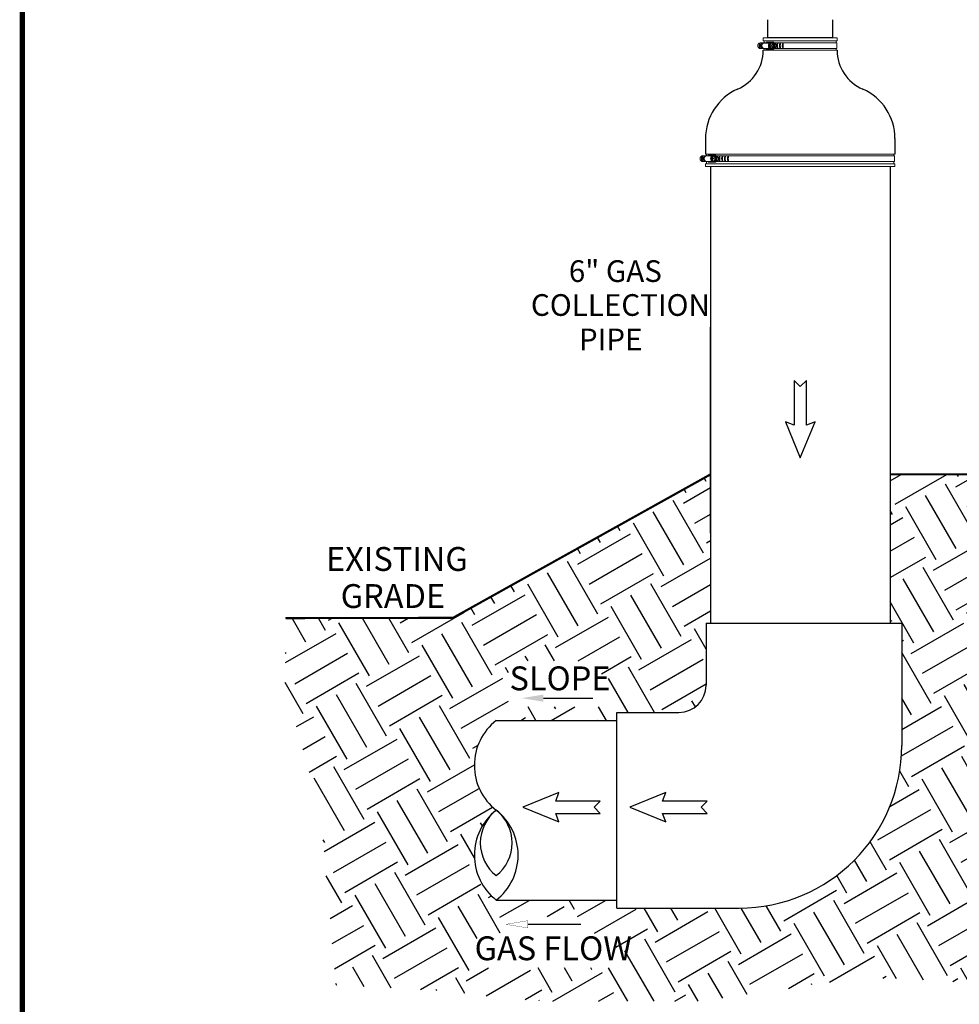
# Model space of a CAD drawing. Units: inches. Extents: x 0.5 to 10.9, y 0.1 to 17.
# Drawn here: x 0.5 to 4, y 7.5 to 11.1 of the extents above; entities that cross this region are included whole.
import ezdxf

# ---------------------------------------------------------------- set-up
doc = ezdxf.new("R2010")
doc.units = ezdxf.units.IN
doc.header["$LTSCALE"] = 0.75
doc.header["$MEASUREMENT"] = 0
doc.styles.add('logo', font='ARIALN.TTF')

msp = doc.modelspace()

# ---------------------------------------------------------------- hatches: boundary and pattern name
h = msp.add_hatch()
h.set_pattern_fill('EARTH', color=256, scale=0.9, angle=30, style=0)
h.set_pattern_definition([(30, (-2.80762, 22.9317), (0.0823557, 0.3073557), [0.225, -0.225]), (30, (-2.8498, 23.00477), (0.0823557, 0.3073557), [0.225, -0.225]), (30, (-2.892, 23.07784), (0.0823557, 0.3073557), [0.225, -0.225]), (120, (-2.8817, 23.11626), (-0.3073557, 0.0823557), [0.225, -0.225]), (120, (-2.80863, 23.15845), (-0.3073557, 0.0823557), [0.225, -0.225]), (120, (-2.73556, 23.20064), (-0.3073557, 0.0823557), [0.225, -0.225])])
h.paths.add_polyline_path([(2.609, 7.7318), (2.609, 7.793), (2.3058, 7.793), (2.3058, 7.7318), (2.2131, 7.7318), (2.2131, 7.6034), (2.7243, 7.6034), (2.7243, 7.7318)], flags=16)
h.paths.add_polyline_path([(2.6715, 8.5668), (2.6715, 8.736), (2.3291, 8.736), (2.3291, 8.5668)], flags=16)
h.paths.add_polyline_path([(4.3459, 8.3911), (4.3459, 8.5195), (4.1213, 8.5195), (4.1213, 8.3911)], flags=16)
h.paths.add_polyline_path([(4.4656, 8.0807), (4.4656, 8.2091), (4.0231, 8.2091), (4.0231, 8.0807)], flags=16)
edge = h.paths.add_edge_path()
edge.add_line((5.4446, 9.4241), (5.4446, 7.5735))
edge.add_line((5.4446, 7.5735), (4.7885, 7.6551))
edge.add_line((4.7885, 7.6551), (4.0069, 7.5509))
edge.add_line((4.0069, 7.5509), (3.6422, 7.5693))
edge.add_line((3.6422, 7.5693), (3.0438, 7.4802))
edge.add_line((3.0438, 7.4802), (2.4553, 7.4802))
edge.add_line((2.4553, 7.4802), (2.017, 7.523))
edge.add_line((2.017, 7.523), (1.6922, 7.5384))
edge.add_line((1.6922, 7.5384), (1.637, 8.1694))
edge.add_line((1.637, 8.1694), (1.5052, 8.6442))
edge.add_line((1.5052, 8.6442), (1.5065, 8.8938))
edge.add_line((1.5065, 8.8938), (2.1224, 8.8938))
edge.add_line((2.1224, 8.8938), (3.0741, 9.4241))
edge.add_line((3.0741, 9.4241), (3.0741, 8.8755))
edge.add_line((3.0741, 8.8755), (3.0577, 8.8755))
edge.add_line((3.0577, 8.8755), (3.0577, 8.6459))
edge.add_arc((2.9577, 8.6459), 0.1, -90, 0, ccw=False)
edge.add_line((2.9577, 8.5459), (2.7281, 8.5459))
edge.add_line((2.7281, 8.5459), (2.7281, 8.5162))
edge.add_line((2.7281, 8.5162), (2.2836, 8.5162))
edge.add_arc((2.4131, 8.3506), 0.2103, 128.0362, 231.9638)
edge.add_arc((2.4131, 8.0193), 0.2103, 128.0362, 231.9638)
edge.add_line((2.2836, 7.8537), (2.7281, 7.8537))
edge.add_line((2.7281, 7.8537), (2.7281, 7.824))
edge.add_line((2.7281, 7.824), (3.1796, 7.824))
edge.add_arc((3.1796, 8.424), 0.6, 270, 360)
edge.add_line((3.7796, 8.424), (3.7796, 8.8755))
edge.add_line((3.7796, 8.8755), (3.7366, 8.8755))
edge.add_line((3.7366, 8.8755), (3.7366, 9.4241))
edge.add_line((3.7366, 9.4241), (4.4764, 9.4241))
edge.add_line((4.4764, 9.4241), (4.4764, 8.4011))
edge.add_line((4.4764, 8.4011), (4.468, 8.4011))
edge.add_line((4.468, 8.4011), (4.468, 8.3897))
edge.add_arc((4.438, 8.3897), 0.03, -90, 0, ccw=False)
edge.add_line((4.438, 8.3597), (4.4267, 8.3597))
edge.add_line((4.4267, 8.3597), (4.4267, 8.3514))
edge.add_line((4.4267, 8.3514), (4.0399, 8.3514))
edge.add_arc((4.0564, 8.3303), 0.0267, 128.0362, 231.9638)
edge.add_arc((4.056, 8.2884), 0.0264, 127.7082, 232.2918)
edge.add_line((4.0399, 8.2675), (4.4267, 8.2675))
edge.add_line((4.4267, 8.2675), (4.4267, 8.2592))
edge.add_line((4.4267, 8.2592), (4.4811, 8.2592))
edge.add_arc((4.4811, 8.3467), 0.0875, 270, 360)
edge.add_line((4.5686, 8.3467), (4.5686, 8.4011))
edge.add_line((4.5686, 8.4011), (4.5602, 8.4011))
edge.add_line((4.5602, 8.4011), (4.5602, 9.4241))
edge.add_line((4.5602, 9.4241), (5.4446, 9.4241))

# ---------------------------------------------------------------- linework, layer by layer
at = {"color": 7, "linetype": 'Continuous', "lineweight": 15}
for p, q in [((3.2754, 11.0162), (3.2569, 11.0162)), ((3.2685, 11.0342), (3.541, 11.0342)), ((3.2685, 11.0242), (3.2685, 11.0342)), ((3.2685, 11.0242), (3.325, 11.0242)), ((3.2718, 11.0154), (3.2781, 11.0167)), ((3.2953, 11.0154), (3.2718, 11.0154)), ((3.2722, 11.0162), (3.2722, 11.0242)), ((3.2974, 11.0167), (3.2781, 11.0167)), ((3.2811, 11.0191), (3.3049, 11.0191)), ((3.2917, 11.012), (3.2945, 11.0148)), ((3.293, 11.0058), (3.2977, 11.0152)), ((3.2977, 11.0152), (3.3041, 11.0152)), ((3.3018, 11.0109), (3.3014, 11.0101)), ((3.3016, 11.0166), (3.3022, 11.0166)), ((3.3243, 11.0162), (3.3054, 11.0162)), ((3.3054, 10.9968), (3.3056, 11.0145)), ((3.3082, 11.0151), (3.306, 11.0151)), ((3.3071, 11.018), (3.3071, 11.0162)), ((3.3082, 11.0151), (3.3079, 10.996)), ((3.3113, 11.0151), (3.3082, 11.0151)), ((3.3113, 11.0144), (3.311, 10.9966)), ((3.3113, 11.0151), (3.3113, 11.0144)), ((3.3113, 11.0151), (3.3117, 11.0151)), ((3.3154, 11.0098), (3.315, 11.0106)), ((3.3241, 11.0162), (3.5399, 11.0162)), ((3.325, 11.0242), (3.541, 11.0242)), ((3.5373, 11.0242), (3.5373, 11.0162)), ((3.5399, 11.0162), (3.5399, 10.995)), ((3.541, 11.0342), (3.541, 11.0242)), ((3.2754, 10.995), (3.2576, 10.995)), ((3.2685, 10.9892), (3.325, 10.9892)), ((3.2685, 10.9892), (3.2685, 10.9892)), ((3.2953, 10.9957), (3.2718, 10.9957)), ((3.278, 10.9945), (3.2718, 10.9957)), ((3.2722, 10.9892), (3.2722, 10.995)), ((3.2973, 10.9945), (3.278, 10.9945)), ((3.3049, 10.9923), (3.2811, 10.9923)), ((3.2945, 10.9964), (3.2917, 10.9992)), ((3.293, 11.0058), (3.2994, 11.0058)), ((3.2975, 10.9962), (3.293, 11.0058)), ((3.2975, 10.9962), (3.3038, 10.9962)), ((3.3066, 10.996), (3.2975, 10.9962)), ((3.3012, 11.0014), (3.3016, 11.0006)), ((3.3022, 10.9946), (3.3016, 10.9946)), ((3.3023, 10.9961), (3.3079, 10.996)), ((3.3243, 10.995), (3.3054, 10.995)), ((3.3066, 10.996), (3.3129, 10.996)), ((3.3071, 10.995), (3.3071, 10.9932)), ((3.3079, 10.996), (3.311, 10.996)), ((3.311, 10.9966), (3.311, 10.996)), ((3.3115, 10.996), (3.311, 10.996)), ((3.3149, 11.0003), (3.3153, 11.0011)), ((3.3241, 10.995), (3.5399, 10.995)), ((3.325, 10.9892), (3.541, 10.9892)), ((3.5373, 10.995), (3.5373, 10.9892)), ((3.0623, 10.5996), (3.0437, 10.5996)), ((3.0623, 10.5784), (3.0444, 10.5784)), ((3.0553, 10.6054), (3.1119, 10.6054)), ((3.0587, 10.5988), (3.065, 10.6001)), ((3.0821, 10.5988), (3.0587, 10.5988)), ((3.0648, 10.5779), (3.0587, 10.5791)), ((3.0821, 10.5791), (3.0587, 10.5791)), ((3.059, 10.5996), (3.059, 10.6054)), ((3.059, 10.5704), (3.059, 10.5784)), ((3.0842, 10.5779), (3.0648, 10.5779)), ((3.0843, 10.6001), (3.065, 10.6001)), ((3.0679, 10.6025), (3.0917, 10.6025)), ((3.0917, 10.5757), (3.0679, 10.5757)), ((3.0785, 10.5954), (3.0814, 10.5982)), ((3.0814, 10.5798), (3.0785, 10.5826)), ((3.0799, 10.5892), (3.0846, 10.5986)), ((3.0799, 10.5892), (3.0863, 10.5892)), ((3.0843, 10.5796), (3.0799, 10.5892)), ((3.0934, 10.5794), (3.0843, 10.5796)), ((3.0843, 10.5796), (3.0907, 10.5796)), ((3.0846, 10.5986), (3.091, 10.5986)), ((3.0881, 10.5848), (3.0885, 10.584)), ((3.0886, 10.5943), (3.0882, 10.5935)), ((3.0885, 10.6), (3.089, 10.6)), ((3.089, 10.578), (3.0885, 10.578)), ((3.0891, 10.5795), (3.0948, 10.5794)), ((3.0922, 10.5802), (3.0925, 10.5979)), ((3.1111, 10.5996), (3.0923, 10.5996)), ((3.1111, 10.5784), (3.0923, 10.5784)), ((3.0951, 10.5985), (3.0929, 10.5985)), ((3.0934, 10.5794), (3.0998, 10.5794)), ((3.094, 10.6014), (3.094, 10.5996)), ((3.094, 10.5784), (3.094, 10.5766)), ((3.0951, 10.5985), (3.0948, 10.5794)), ((3.0948, 10.5794), (3.0979, 10.5794)), ((3.0982, 10.5985), (3.0951, 10.5985)), ((3.0982, 10.5978), (3.0979, 10.58)), ((3.0979, 10.58), (3.0979, 10.5794)), ((3.0983, 10.5794), (3.0979, 10.5794)), ((3.0982, 10.5985), (3.0986, 10.5985)), ((3.0982, 10.5985), (3.0982, 10.5978)), ((3.1017, 10.5837), (3.1021, 10.5845)), ((3.1023, 10.5932), (3.1019, 10.594)), ((3.1109, 10.5996), (3.7534, 10.5996)), ((3.1109, 10.5784), (3.7534, 10.5784)), ((3.1119, 10.6054), (3.7545, 10.6054)), ((3.7508, 10.6054), (3.7508, 10.5996)), ((3.7508, 10.5784), (3.7508, 10.5704)), ((3.7534, 10.5996), (3.7534, 10.5784)), ((3.0553, 10.5704), (3.1119, 10.5704)), ((3.0553, 10.5604), (3.0553, 10.5704)), ((3.0553, 10.5604), (3.1119, 10.5604)), ((3.1119, 10.5704), (3.7545, 10.5704)), ((3.1119, 10.5604), (3.7545, 10.5604)), ((3.7545, 10.5704), (3.7545, 10.5604))]:
    msp.add_line(p, q, dxfattribs=at)
for p, q in [((3.5237, 11.0342), (3.2857, 11.0342)), ((3.0553, 10.6628), (3.0553, 10.6054)), ((3.7545, 10.6628), (3.7545, 10.6054)), ((3.0741, 10.5604), (3.0741, 8.8755)), ((3.7366, 10.5604), (3.7366, 8.8755)), ((3.0741, 9.2078), (3.0741, 9.9669)), ((3.0741, 9.2078), (3.0741, 9.9669)), ((3.0741, 9.4241), (2.1224, 8.8938)), ((2.1224, 8.8938), (1.5065, 8.8938)), ((3.0577, 8.8755), (3.0577, 8.6459)), ((3.0577, 8.8755), (3.0874, 8.8755)), ((3.0874, 8.8755), (3.7499, 8.8755)), ((3.7499, 8.8755), (3.7796, 8.8755)), ((3.7796, 8.8755), (3.7796, 8.424)), ((2.4579, 8.5985), (2.6402, 8.5985)), ((2.7281, 8.5459), (2.9577, 8.5459)), ((2.7281, 8.5162), (2.7281, 8.5459)), ((2.2836, 8.5162), (2.7281, 8.5162)), ((2.7281, 7.8537), (2.7281, 8.5162)), ((2.7281, 7.8537), (2.7281, 8.5162)), ((2.2836, 7.8537), (2.7281, 7.8537)), ((2.7281, 7.824), (2.7281, 7.8537)), ((2.7281, 7.824), (3.1796, 7.824)), ((2.4001, 7.7641), (2.5957, 7.7641))]:
    msp.add_line(p, q)
at = {"color": 142, "linetype": 'Continuous', "lineweight": 15}
for p, q in [((3.3012, 10.9945), (3.3027, 10.9946)), ((3.0881, 10.5779), (3.0896, 10.578))]:
    msp.add_line(p, q, dxfattribs=at)
at = {"color": 7, "const_width": 0.0192}
msp.add_lwpolyline([(0.5352, 16.2691, -0.414214), (0.7012, 16.4351), (10.7306, 16.4351, -0.414214), (10.8966, 16.2691), (10.8966, 0.2681, -0.414214), (10.7306, 0.102), (0.7012, 0.102, -0.414214), (0.5352, 0.2681)], format="xyb", close=True, dxfattribs=at)
msp.add_lwpolyline([(3.5237, 11.1017), (3.5237, 11.0342), (3.2857, 11.0342), (3.2857, 11.1017)])
at = {"color": 7, "linetype": 'Continuous', "lineweight": 15, "flags": 128}
for points in [[(3.2718, 10.9957), (3.2701, 10.9959), (3.2685, 10.9966), (3.267, 10.9976), (3.2657, 10.999), (3.2647, 11.0007), (3.264, 11.0025), (3.2637, 11.0046), (3.2637, 11.0066), (3.264, 11.0086), (3.2647, 11.0105), (3.2657, 11.0122), (3.267, 11.0136), (3.2685, 11.0146), (3.2701, 11.0152), (3.2718, 11.0154)], [(3.2953, 10.9957), (3.2939, 10.9959), (3.2923, 10.9966), (3.2908, 10.9976), (3.2895, 10.999), (3.2885, 11.0007), (3.2878, 11.0025), (3.2875, 11.0046), (3.2875, 11.0066), (3.2878, 11.0086), (3.2885, 11.0105), (3.2895, 11.0122), (3.2908, 11.0136), (3.2923, 11.0146), (3.2939, 11.0152), (3.2953, 11.0154)], [(3.3009, 11.0174), (3.2991, 11.0173), (3.2973, 11.0167), (3.2957, 11.0158), (3.2942, 11.0145), (3.293, 11.0129), (3.292, 11.0111), (3.2913, 11.009), (3.291, 11.0069), (3.2909, 11.0047), (3.2912, 11.0025), (3.2919, 11.0005), (3.2928, 10.9986), (3.294, 10.997), (3.2954, 10.9956), (3.297, 10.9946), (3.2988, 10.994), (3.3006, 10.9937)], [(3.3016, 11.0166), (3.3009, 11.0166), (3.2992, 11.0162), (3.2976, 11.0155), (3.2961, 11.0144), (3.2948, 11.0129), (3.2938, 11.0113), (3.2931, 11.0094), (3.2926, 11.0073), (3.2925, 11.0053), (3.2927, 11.0032), (3.2933, 11.0012), (3.2941, 10.9994), (3.2952, 10.9978), (3.2966, 10.9964), (3.2981, 10.9954), (3.2997, 10.9948), (3.3015, 10.9946)], [(3.3006, 11.0082), (3.3005, 11.0076), (3.3005, 11.0075)], [(3.0587, 10.5791), (3.057, 10.5794), (3.0553, 10.58), (3.0539, 10.581), (3.0526, 10.5824), (3.0516, 10.5841), (3.0509, 10.5859), (3.0506, 10.588), (3.0506, 10.59), (3.0509, 10.592), (3.0516, 10.5939), (3.0526, 10.5956), (3.0539, 10.597), (3.0553, 10.598), (3.057, 10.5986), (3.0587, 10.5988)], [(3.0821, 10.5791), (3.0808, 10.5794), (3.0791, 10.58), (3.0777, 10.581), (3.0764, 10.5824), (3.0754, 10.5841), (3.0747, 10.5859), (3.0743, 10.588), (3.0743, 10.59), (3.0747, 10.592), (3.0754, 10.5939), (3.0764, 10.5956), (3.0777, 10.597), (3.0791, 10.598), (3.0808, 10.5986), (3.0821, 10.5988)], [(3.0877, 10.6008), (3.086, 10.6007), (3.0842, 10.6001), (3.0826, 10.5992), (3.0811, 10.5979), (3.0799, 10.5963), (3.0789, 10.5945), (3.0782, 10.5924), (3.0778, 10.5903), (3.0778, 10.5881), (3.0781, 10.5859), (3.0787, 10.5839), (3.0797, 10.582), (3.0809, 10.5804), (3.0823, 10.579), (3.0839, 10.578), (3.0856, 10.5774), (3.0874, 10.5771)], [(3.0885, 10.6), (3.0878, 10.6), (3.0861, 10.5996), (3.0844, 10.5989), (3.083, 10.5978), (3.0817, 10.5963), (3.0807, 10.5947), (3.0799, 10.5928), (3.0795, 10.5907), (3.0794, 10.5887), (3.0796, 10.5866), (3.0801, 10.5846), (3.081, 10.5828), (3.0821, 10.5812), (3.0834, 10.5798), (3.0849, 10.5789), (3.0866, 10.5782), (3.0883, 10.578)], [(3.0875, 10.5916), (3.0874, 10.591), (3.0873, 10.5909)]]:
    msp.add_lwpolyline(points, dxfattribs=at)
at = {"color": 142, "linetype": 'Continuous', "lineweight": 15, "flags": 128}
for points in [[(3.3027, 11.0166), (3.3024, 11.0166), (3.3007, 11.0167), (3.2989, 11.0163), (3.2973, 11.0155), (3.2958, 11.0144), (3.2945, 11.013), (3.2935, 11.0113), (3.2928, 11.0094), (3.2923, 11.0074), (3.2922, 11.0053), (3.2924, 11.0032), (3.293, 11.0012), (3.2938, 10.9993), (3.2949, 10.9977), (3.2963, 10.9964), (3.2978, 10.9954), (3.2995, 10.9947), (3.3012, 10.9945), (3.3012, 10.9945)], [(3.0896, 10.6), (3.0893, 10.6), (3.0875, 10.6001), (3.0858, 10.5997), (3.0842, 10.5989), (3.0827, 10.5978), (3.0814, 10.5964), (3.0804, 10.5947), (3.0796, 10.5928), (3.0792, 10.5908), (3.0791, 10.5887), (3.0793, 10.5866), (3.0798, 10.5846), (3.0807, 10.5827), (3.0818, 10.5811), (3.0831, 10.5798), (3.0847, 10.5788), (3.0863, 10.5781), (3.0881, 10.5779), (3.0881, 10.5779)]]:
    msp.add_lwpolyline(points, dxfattribs=at)
for points in [[(3.428, 9.6061), (3.428, 9.7708), (3.4054, 9.7481), (3.3828, 9.7708), (3.3828, 9.6061), (3.351, 9.6178), (3.4054, 9.485), (3.4597, 9.6178)], [(2.503, 8.1733), (2.6676, 8.1733), (2.645, 8.1959), (2.6676, 8.2185), (2.503, 8.2185), (2.5147, 8.2502), (2.3819, 8.1959), (2.5147, 8.1416)], [(2.8973, 8.1733), (3.0619, 8.1733), (3.0393, 8.1959), (3.0619, 8.2185), (2.8973, 8.2185), (2.9089, 8.2502), (2.7761, 8.1959), (2.9089, 8.1416)]]:
    msp.add_lwpolyline(points, close=True)
at = {"const_width": 0.008}
for points in [[(3.0741, 9.4241), (2.1239, 8.8947), (1.5065, 8.8938)], [(4.4764, 9.4241), (3.7366, 9.4241)]]:
    msp.add_lwpolyline(points, dxfattribs=at)
at = {"const_width": 0.001}
msp.add_lwpolyline([(4.0399, 8.3514), (4.4267, 8.3514), (4.4267, 8.3597), (4.438, 8.3597, 0.414214), (4.468, 8.3897), (4.468, 8.4011), (4.4763, 8.4011), (4.4764, 9.4241), (3.7366, 9.4241), (3.7366, 8.8755), (3.7796, 8.8755), (3.7796, 8.424, -0.414214), (3.1796, 7.824), (2.7281, 7.824), (2.7281, 7.8537), (2.2836, 7.8537)], format="xyb", dxfattribs=at)
msp.add_lwpolyline([(2.4001, 7.7641), (2.4001, 7.7774), (2.3201, 7.7641), (2.4001, 7.7507)], close=True, dxfattribs=at)
for centre, radius, start, end in [((3.2678, 11.0058), 0.0142, 143.878, 216.122), ((3.2672, 11.0058), 0.0129, 149.8378, 210.1622), ((3.3003, 11.0058), 0.0447, 169.253, 190.747), ((3.2749, 11.0058), 0.0142, 143.878, 216.122), ((3.2743, 11.0058), 0.0129, 149.8378, 210.1622), ((3.3074, 11.0058), 0.0447, 169.253, 190.747), ((3.3323, 11.0058), 0.0142, 143.878, 216.122), ((3.3317, 11.0058), 0.0129, 149.8378, 210.1622), ((3.3648, 11.0058), 0.0447, 169.253, 190.747), ((3.3425, 11.0058), 0.0142, 143.878, 216.122), ((3.342, 11.0058), 0.0129, 149.8378, 210.1622), ((3.3751, 11.0058), 0.0447, 169.253, 190.747), ((3.3526, 11.0058), 0.0142, 143.878, 216.122), ((3.352, 11.0058), 0.0129, 149.8378, 210.1622), ((3.3851, 11.0058), 0.0447, 169.253, 190.747), ((3.1117, 10.9894), 0.1567, 293.3038, 359.9312), ((3.6975, 10.9894), 0.1565, 180.0738, 246.8112), ((3.2553, 10.6628), 0.2, 114.0755, 180), ((3.5545, 10.6628), 0.2, 0, 65.986), ((3.0546, 10.5892), 0.0142, 143.878, 216.122), ((3.0541, 10.5892), 0.0129, 149.8378, 210.1622), ((3.0872, 10.5892), 0.0447, 169.253, 190.747), ((3.0617, 10.5892), 0.0142, 143.878, 216.122), ((3.0611, 10.5892), 0.0129, 149.8378, 210.1622), ((3.0942, 10.5892), 0.0447, 169.253, 190.747), ((3.1192, 10.5892), 0.0142, 143.878, 216.122), ((3.1186, 10.5892), 0.0129, 149.8378, 210.1622), ((3.1517, 10.5892), 0.0447, 169.253, 190.747), ((3.1294, 10.5892), 0.0142, 143.878, 216.122), ((3.1288, 10.5892), 0.0129, 149.8378, 210.1622), ((3.1619, 10.5892), 0.0447, 169.253, 190.747), ((3.1395, 10.5892), 0.0142, 143.878, 216.122), ((3.1389, 10.5892), 0.0129, 149.8378, 210.1622), ((3.172, 10.5892), 0.0447, 169.253, 190.747), ((3.1507, 10.5892), 0.0142, 143.878, 216.122), ((3.1501, 10.5892), 0.0129, 149.8378, 210.1622), ((3.1832, 10.5892), 0.0447, 169.253, 190.747), ((2.9577, 8.6459), 0.1, 270, 0), ((2.4131, 8.3506), 0.2103, 128.0362, 231.9638), ((3.1796, 8.424), 0.6, 270, 0), ((2.4131, 8.0193), 0.2103, 128.0362, 231.9638), ((2.378, 8.0643), 0.1532, 128.0362, 231.9638), ((2.1892, 8.0643), 0.1532, 308.0362, 51.9638), ((2.154, 8.0193), 0.2103, 308.0362, 51.9638)]:
    msp.add_arc(centre, radius, start, end)
at = {"color": 7, "linetype": 'Continuous', "lineweight": 15}
for centre, radius, start, end in [((3.2812, 11.0158), 0.00324, 92.8401, 163.8488), ((3.2984, 11.0056), 0.00923, 136.4086, 223.5914), ((3.3045, 11.006), 0.0115, 126.2726, 180.8692), ((3.3022, 11.0088), 0.0078, 53.1229, 124.5125), ((3.3115, 11.0056), 0.0111, 156.3593, 174.8925), ((3.3091, 11.007), 0.00834, 114.9882, 152.0015), ((3.3048, 11.0161), 0.00293, 38.9415, 153.5923), ((3.3074, 11.0069), 0.00849, 26.2319, 62.7799), ((3.3079, 11.0074), 0.00825, 38.9575, 64.3504), ((3.3049, 11.0056), 0.0113, 336.5261, 21.853), ((3.3048, 11.0056), 0.0119, 347.3983, 10.9809), ((3.2813, 10.9958), 0.00356, 201.9441, 267.2193), ((3.3047, 11.0053), 0.0116, 177.634, 231.7059), ((3.3021, 11.0024), 0.0078, 233.1228, 304.5126), ((3.3117, 11.0056), 0.0113, 176.6526, 201.8696), ((3.3092, 11.0043), 0.00849, 206.2319, 242.7799), ((3.3048, 10.9955), 0.0032, 212.3815, 315.2043), ((3.3091, 11.0038), 0.00825, 218.9578, 244.3502), ((3.3075, 11.0042), 0.00834, 294.9882, 332.0015), ((3.308, 11.0037), 0.0081, 293.4003, 319.109), ((3.0681, 10.5792), 0.00356, 201.9441, 267.2193), ((3.0681, 10.5992), 0.00324, 92.8401, 163.8488), ((3.0852, 10.589), 0.00923, 136.4086, 223.5914), ((3.0914, 10.5894), 0.0115, 126.2726, 180.8692), ((3.0915, 10.5887), 0.0116, 177.634, 231.7059), ((3.089, 10.5858), 0.0078, 233.1228, 304.5126), ((3.089, 10.5922), 0.0078, 53.1229, 124.5125), ((3.0983, 10.5891), 0.0111, 156.3593, 174.8925), ((3.0985, 10.589), 0.0113, 176.6526, 201.8696), ((3.0961, 10.5877), 0.00849, 206.2319, 242.7799), ((3.096, 10.5904), 0.00834, 114.9882, 152.0015), ((3.0917, 10.5789), 0.0032, 212.3815, 315.2043), ((3.0917, 10.5995), 0.00293, 38.9415, 153.5923), ((3.096, 10.5872), 0.00825, 218.9576, 244.3503), ((3.0944, 10.5876), 0.00834, 294.9882, 332.0015), ((3.0949, 10.5871), 0.0081, 293.4003, 319.109), ((3.0943, 10.5903), 0.00849, 26.2319, 62.7799), ((3.0948, 10.5908), 0.00825, 38.9576, 64.3503), ((3.0918, 10.589), 0.0113, 336.5261, 21.853), ((3.0917, 10.589), 0.0119, 347.3983, 10.9809)]:
    msp.add_arc(centre, radius, start, end, dxfattribs=at)
for points, knots in [([(3.2569, 11.0162), (3.2558, 11.0159), (3.2542, 11.0154), (3.2524, 11.0141), (3.2512, 11.0129), (3.2502, 11.0115), (3.2494, 11.0099), (3.2489, 11.0082), (3.2486, 11.0065), (3.2486, 11.0047), (3.2489, 11.003), (3.2494, 11.0013), (3.2502, 10.9998), (3.2512, 10.9984), (3.2525, 10.9972), (3.2543, 10.9959), (3.2561, 10.9952), (3.2573, 10.995), (3.2576, 10.995)], [0, 0, 0, 0, 0.115741, 0.172993, 0.230244, 0.287493, 0.344741, 0.401987, 0.459233, 0.516479, 0.573725, 0.630971, 0.688219, 0.745468, 0.802719, 0.85978, 0.975142, 1, 1, 1, 1]), ([(3.3006, 11.0082), (3.3006, 11.0082), (3.3006, 11.0082), (3.3007, 11.0081), (3.3007, 11.008), (3.3006, 11.0075), (3.3003, 11.007), (3.3, 11.0064), (3.2998, 11.0061), (3.2997, 11.0059), (3.2996, 11.0058), (3.2995, 11.0058), (3.2994, 11.0058), (3.2994, 11.0058)], [0, 0, 0, 0, 0.018876, 0.042698, 0.086839, 0.230743, 0.557796, 0.681401, 0.832377, 0.885935, 0.939859, 0.973161, 1, 1, 1, 1]), ([(3.3007, 11.0082), (3.3007, 11.0079), (3.3005, 11.007), (3.3004, 11.0055), (3.3005, 11.0041), (3.3006, 11.0034), (3.3006, 11.0033)], [0, 0, 0, 0, 0.193224, 0.567669, 0.922943, 1, 1, 1, 1]), ([(3.3014, 11.0101), (3.3012, 11.0097), (3.3009, 11.0093), (3.3007, 11.0087), (3.3007, 11.0085), (3.3006, 11.0084), (3.3006, 11.0083), (3.3006, 11.0082), (3.3006, 11.0082), (3.3006, 11.0082), (3.3006, 11.0082), (3.3006, 11.0082)], [0, 0, 0, 0, 0.552357, 0.689589, 0.784238, 0.850364, 0.919264, 0.947399, 0.975765, 0.991856, 1, 1, 1, 1]), ([(3.3011, 11.0175), (3.3014, 11.0175), (3.3022, 11.0175), (3.3037, 11.0171), (3.3053, 11.0164), (3.3064, 11.0157), (3.3069, 11.0151), (3.307, 11.0151)], [0, 0, 0, 0, 0.135002, 0.407434, 0.679935, 0.953179, 1, 1, 1, 1]), ([(3.3029, 11.0128), (3.3029, 11.0128), (3.3029, 11.0128), (3.3028, 11.0128), (3.3028, 11.0127), (3.3025, 11.0123), (3.3022, 11.0117), (3.3019, 11.0112), (3.3018, 11.0109)], [0, 0, 0, 0, 0.016669, 0.037317, 0.073228, 0.179706, 0.59573, 1, 1, 1, 1]), ([(3.3041, 11.0152), (3.3041, 11.0152), (3.3042, 11.0152), (3.3042, 11.0151), (3.3042, 11.015), (3.3041, 11.0147), (3.3039, 11.014), (3.3035, 11.0134), (3.3032, 11.013), (3.3031, 11.0129), (3.303, 11.0128), (3.3029, 11.0128), (3.3029, 11.0128), (3.3029, 11.0128)], [0, 0, 0, 0, 0.030648, 0.068087, 0.124962, 0.22884, 0.442051, 0.821875, 0.879091, 0.940622, 0.965159, 0.986094, 1, 1, 1, 1]), ([(3.3061, 11.0152), (3.3059, 11.0152), (3.3055, 11.0152), (3.305, 11.0152), (3.3046, 11.0152), (3.3043, 11.0152), (3.3042, 11.0152), (3.3041, 11.0152), (3.3041, 11.0152), (3.3041, 11.0152)], [0, 0, 0, 0, 0.363084, 0.588676, 0.816357, 0.88314, 0.933025, 0.983321, 1, 1, 1, 1]), ([(3.3056, 11.0145), (3.3056, 11.0145), (3.3056, 11.0146), (3.3056, 11.0147), (3.3056, 11.0148), (3.3057, 11.0148), (3.3057, 11.0148)], [0, 0, 0, 0, 0.057387, 0.478073, 0.896737, 1, 1, 1, 1]), ([(3.3058, 11.0149), (3.3059, 11.0149), (3.3059, 11.015), (3.306, 11.015), (3.3061, 11.0151), (3.3061, 11.0152)], [0, 0, 0, 0, 0.339683, 0.679813, 1, 1, 1, 1]), ([(3.3115, 11.0148), (3.3115, 11.0148), (3.3114, 11.0148), (3.3114, 11.0147), (3.3113, 11.0147), (3.3113, 11.0145), (3.3113, 11.0145), (3.3113, 11.0144)], [0, 0, 0, 0, 0.197584, 0.395678, 0.599584, 0.815929, 1, 1, 1, 1]), ([(3.3117, 11.0151), (3.3117, 11.015), (3.3117, 11.015), (3.3116, 11.0149), (3.3115, 11.0148), (3.3115, 11.0148), (3.3115, 11.0148)], [0, 0, 0, 0, 0.156684, 0.539983, 0.900306, 1, 1, 1, 1]), ([(3.3132, 11.015), (3.3132, 11.015), (3.3132, 11.015), (3.3133, 11.015), (3.3133, 11.015), (3.3131, 11.015), (3.3128, 11.015), (3.3123, 11.015), (3.3119, 11.0151), (3.3117, 11.0151), (3.3117, 11.0151)], [0, 0, 0, 0, 0.02362, 0.06402, 0.125157, 0.226555, 0.424157, 0.830846, 0.992657, 1, 1, 1, 1]), ([(3.3143, 11.0126), (3.3143, 11.0126), (3.3144, 11.0126), (3.3144, 11.0126), (3.3144, 11.0128), (3.3143, 11.0132), (3.3141, 11.0138), (3.3138, 11.0144), (3.3136, 11.0147), (3.3135, 11.0149), (3.3134, 11.015), (3.3133, 11.015), (3.3132, 11.015), (3.3132, 11.015)], [0, 0, 0, 0, 0.018873, 0.042698, 0.086839, 0.230741, 0.557797, 0.681401, 0.832378, 0.885937, 0.939858, 0.973162, 1, 1, 1, 1]), ([(3.315, 11.0106), (3.3149, 11.011), (3.3146, 11.0115), (3.3144, 11.012), (3.3144, 11.0122), (3.3143, 11.0123), (3.3143, 11.0124), (3.3143, 11.0125), (3.3143, 11.0126), (3.3143, 11.0126), (3.3143, 11.0126), (3.3143, 11.0126)], [0, 0, 0, 0, 0.552359, 0.689588, 0.784239, 0.850368, 0.919264, 0.947398, 0.97576, 0.991856, 1, 1, 1, 1]), ([(3.3165, 11.0079), (3.3165, 11.0079), (3.3165, 11.0079), (3.3164, 11.0079), (3.3164, 11.008), (3.3161, 11.0083), (3.3158, 11.009), (3.3155, 11.0095), (3.3154, 11.0098)], [0, 0, 0, 0, 0.016669, 0.037319, 0.07323, 0.179707, 0.595731, 1, 1, 1, 1]), ([(3.3176, 11.0054), (3.3176, 11.0054), (3.3177, 11.0054), (3.3177, 11.0055), (3.3177, 11.0056), (3.3177, 11.0059), (3.3174, 11.0066), (3.3171, 11.0072), (3.3168, 11.0076), (3.3167, 11.0078), (3.3166, 11.0078), (3.3165, 11.0079), (3.3165, 11.0079), (3.3165, 11.0079)], [0, 0, 0, 0, 0.030647, 0.068089, 0.124964, 0.228841, 0.442052, 0.821874, 0.879091, 0.940621, 0.96516, 0.986095, 1, 1, 1, 1]), ([(3.2994, 11.0058), (3.2994, 11.0058), (3.2995, 11.0058), (3.2996, 11.0057), (3.2997, 11.0056), (3.3, 11.0052), (3.3003, 11.0046), (3.3005, 11.004), (3.3006, 11.0035), (3.3006, 11.0034), (3.3006, 11.0034), (3.3006, 11.0033), (3.3006, 11.0033), (3.3005, 11.0033)], [0, 0, 0, 0, 0.030651, 0.068092, 0.124968, 0.228845, 0.442053, 0.821875, 0.879091, 0.940621, 0.965161, 0.986096, 1, 1, 1, 1]), ([(3.3005, 11.0033), (3.3005, 11.0033), (3.3005, 11.0033), (3.3005, 11.0033), (3.3005, 11.0032), (3.3006, 11.0028), (3.3009, 11.0022), (3.3011, 11.0017), (3.3012, 11.0014)], [0, 0, 0, 0, 0.016668, 0.037321, 0.073229, 0.179706, 0.59573, 1, 1, 1, 1]), ([(3.3068, 10.996), (3.3068, 10.9959), (3.3063, 10.9954), (3.3051, 10.9947), (3.3035, 10.994), (3.302, 10.9937), (3.3011, 10.9937), (3.3007, 10.9937)], [0, 0, 0, 0, 0.034284, 0.305241, 0.575093, 0.843649, 1, 1, 1, 1]), ([(3.3016, 11.0006), (3.3018, 11.0002), (3.302, 10.9997), (3.3023, 10.9992), (3.3024, 10.999), (3.3025, 10.9988), (3.3026, 10.9987), (3.3026, 10.9987), (3.3027, 10.9986), (3.3027, 10.9986), (3.3027, 10.9986), (3.3027, 10.9986)], [0, 0, 0, 0, 0.552359, 0.689588, 0.78424, 0.850366, 0.919265, 0.9474, 0.975761, 0.991857, 1, 1, 1, 1]), ([(3.3027, 10.9986), (3.3027, 10.9986), (3.3028, 10.9986), (3.3028, 10.9986), (3.303, 10.9984), (3.3033, 10.9979), (3.3036, 10.9974), (3.3038, 10.9968), (3.3039, 10.9965), (3.3039, 10.9963), (3.3039, 10.9962), (3.3039, 10.9962), (3.3039, 10.9962), (3.3038, 10.9962)], [0, 0, 0, 0, 0.018876, 0.0427, 0.086842, 0.230743, 0.557798, 0.681401, 0.832377, 0.885937, 0.939857, 0.973161, 1, 1, 1, 1]), ([(3.3038, 10.9962), (3.3038, 10.9962), (3.3039, 10.9962), (3.3039, 10.9962), (3.3041, 10.9962), (3.3044, 10.9962), (3.305, 10.9961), (3.3054, 10.9961), (3.3057, 10.9961), (3.3058, 10.9961)], [0, 0, 0, 0, 0.015416, 0.05616, 0.116897, 0.238675, 0.446812, 0.875212, 1, 1, 1, 1]), ([(3.3056, 10.9964), (3.3055, 10.9964), (3.3055, 10.9964), (3.3054, 10.9964), (3.3054, 10.9965), (3.3054, 10.9966), (3.3054, 10.9967), (3.3054, 10.9968)], [0, 0, 0, 0, 0.197587, 0.39568, 0.599587, 0.815942, 1, 1, 1, 1]), ([(3.3058, 10.9961), (3.3058, 10.9961), (3.3058, 10.9962), (3.3057, 10.9963), (3.3056, 10.9964), (3.3056, 10.9964), (3.3056, 10.9964)], [0, 0, 0, 0, 0.156693, 0.539989, 0.900317, 1, 1, 1, 1]), ([(3.311, 10.9966), (3.311, 10.9966), (3.311, 10.9966), (3.3111, 10.9965), (3.3111, 10.9964), (3.3111, 10.9963), (3.3112, 10.9962), (3.3112, 10.9962), (3.3112, 10.9962)], [0, 0, 0, 0, 0.032287, 0.268976, 0.50453, 0.729151, 0.938997, 1, 1, 1, 1]), ([(3.3112, 10.9962), (3.3113, 10.9962), (3.3113, 10.9962), (3.3114, 10.9961), (3.3115, 10.996), (3.3115, 10.996)], [0, 0, 0, 0, 0.339696, 0.679812, 1, 1, 1, 1]), ([(3.3115, 10.996), (3.3115, 10.996), (3.3118, 10.996), (3.3123, 10.996), (3.3128, 10.996), (3.3129, 10.996), (3.313, 10.996), (3.313, 10.996), (3.313, 10.996), (3.3129, 10.996), (3.3129, 10.996)], [0, 0, 0, 0, 0.007345, 0.49027, 0.730718, 0.811014, 0.891722, 0.942515, 0.993781, 1, 1, 1, 1]), ([(3.3129, 10.996), (3.313, 10.996), (3.313, 10.996), (3.3131, 10.996), (3.3133, 10.9962), (3.3135, 10.9965), (3.3139, 10.9971), (3.3141, 10.9977), (3.3142, 10.9982), (3.3142, 10.9983), (3.3142, 10.9983), (3.3142, 10.9984), (3.3141, 10.9984), (3.3141, 10.9984)], [0, 0, 0, 0, 0.030647, 0.06809, 0.124963, 0.228841, 0.442051, 0.821875, 0.87909, 0.94062, 0.965158, 0.986094, 1, 1, 1, 1]), ([(3.3141, 10.9984), (3.3141, 10.9984), (3.3141, 10.9984), (3.3141, 10.9984), (3.3141, 10.9985), (3.3142, 10.9988), (3.3145, 10.9995), (3.3147, 11), (3.3149, 11.0003)], [0, 0, 0, 0, 0.016667, 0.037317, 0.073226, 0.179704, 0.595729, 1, 1, 1, 1]), ([(3.3153, 11.0011), (3.3155, 11.0015), (3.3157, 11.0019), (3.316, 11.0024), (3.3161, 11.0026), (3.3162, 11.0028), (3.3163, 11.0029), (3.3164, 11.0029), (3.3164, 11.003), (3.3164, 11.003), (3.3164, 11.003), (3.3164, 11.003)], [0, 0, 0, 0, 0.552357, 0.689586, 0.784237, 0.850364, 0.919265, 0.947399, 0.97576, 0.991855, 1, 1, 1, 1]), ([(3.3164, 11.003), (3.3164, 11.003), (3.3165, 11.003), (3.3165, 11.003), (3.3167, 11.0032), (3.317, 11.0037), (3.3174, 11.0042), (3.3176, 11.0047), (3.3177, 11.005), (3.3177, 11.0052), (3.3177, 11.0053), (3.3177, 11.0054), (3.3176, 11.0054), (3.3176, 11.0054)], [0, 0, 0, 0, 0.0188746, 0.0426975, 0.0868399, 0.2307421, 0.5577964, 0.6814027, 0.8323787, 0.8859393, 0.9398601, 0.9731638, 1, 1, 1, 1]), ([(3.0437, 10.5996), (3.0427, 10.5993), (3.0411, 10.5988), (3.0393, 10.5975), (3.0381, 10.5963), (3.0371, 10.5949), (3.0363, 10.5933), (3.0357, 10.5916), (3.0355, 10.5899), (3.0355, 10.5881), (3.0357, 10.5864), (3.0363, 10.5847), (3.0371, 10.5832), (3.0381, 10.5818), (3.0393, 10.5806), (3.0411, 10.5793), (3.0429, 10.5786), (3.0442, 10.5784), (3.0444, 10.5784)], [0, 0, 0, 0, 0.115741, 0.172993, 0.230244, 0.287493, 0.344741, 0.401987, 0.459233, 0.516479, 0.573725, 0.630971, 0.688219, 0.745468, 0.802719, 0.85978, 0.975142, 1, 1, 1, 1]), ([(3.0875, 10.5916), (3.0875, 10.5916), (3.0875, 10.5916), (3.0875, 10.5915), (3.0875, 10.5914), (3.0874, 10.5909), (3.0872, 10.5904), (3.0869, 10.5898), (3.0867, 10.5895), (3.0865, 10.5893), (3.0864, 10.5892), (3.0863, 10.5892), (3.0863, 10.5892), (3.0863, 10.5892)], [0, 0, 0, 0, 0.018876, 0.042698, 0.086839, 0.230743, 0.557796, 0.681401, 0.832377, 0.885935, 0.939859, 0.973161, 1, 1, 1, 1]), ([(3.0863, 10.5892), (3.0863, 10.5892), (3.0863, 10.5892), (3.0864, 10.5891), (3.0866, 10.589), (3.0868, 10.5886), (3.0872, 10.588), (3.0874, 10.5874), (3.0875, 10.5869), (3.0875, 10.5868), (3.0875, 10.5868), (3.0874, 10.5867), (3.0874, 10.5867), (3.0874, 10.5867)], [0, 0, 0, 0, 0.030651, 0.068093, 0.124967, 0.228844, 0.442055, 0.821875, 0.879091, 0.940621, 0.965161, 0.986096, 1, 1, 1, 1]), ([(3.0876, 10.5916), (3.0875, 10.5913), (3.0873, 10.5904), (3.0872, 10.5889), (3.0874, 10.5875), (3.0875, 10.5868), (3.0875, 10.5867)], [0, 0, 0, 0, 0.193224, 0.567669, 0.922943, 1, 1, 1, 1]), ([(3.0882, 10.5935), (3.088, 10.5931), (3.0878, 10.5927), (3.0876, 10.5921), (3.0875, 10.592), (3.0875, 10.5918), (3.0874, 10.5917), (3.0874, 10.5916), (3.0874, 10.5916), (3.0875, 10.5916), (3.0875, 10.5916), (3.0875, 10.5916)], [0, 0, 0, 0, 0.552357, 0.689589, 0.784238, 0.850364, 0.919264, 0.947399, 0.975765, 0.991856, 1, 1, 1, 1]), ([(3.0874, 10.5867), (3.0874, 10.5867), (3.0874, 10.5867), (3.0874, 10.5867), (3.0874, 10.5866), (3.0874, 10.5862), (3.0877, 10.5856), (3.088, 10.5851), (3.0881, 10.5848)], [0, 0, 0, 0, 0.016668, 0.03732, 0.073228, 0.179708, 0.595729, 1, 1, 1, 1]), ([(3.0937, 10.5794), (3.0936, 10.5793), (3.0931, 10.5788), (3.092, 10.5781), (3.0904, 10.5774), (3.0889, 10.5771), (3.0879, 10.5771), (3.0876, 10.5771)], [0, 0, 0, 0, 0.0308073, 0.3027403, 0.573563, 0.8430866, 1, 1, 1, 1]), ([(3.0879, 10.6009), (3.0882, 10.6009), (3.0891, 10.6009), (3.0905, 10.6005), (3.0921, 10.5998), (3.0932, 10.5991), (3.0938, 10.5985), (3.0938, 10.5985)], [0, 0, 0, 0, 0.135002, 0.407434, 0.679936, 0.953179, 1, 1, 1, 1]), ([(3.0885, 10.584), (3.0886, 10.5836), (3.0889, 10.5831), (3.0891, 10.5826), (3.0893, 10.5824), (3.0893, 10.5822), (3.0894, 10.5821), (3.0895, 10.5821), (3.0895, 10.582), (3.0896, 10.582), (3.0896, 10.582), (3.0896, 10.582)], [0, 0, 0, 0, 0.552359, 0.689588, 0.78424, 0.850368, 0.919265, 0.9474, 0.975761, 0.991857, 1, 1, 1, 1]), ([(3.0898, 10.5962), (3.0898, 10.5962), (3.0897, 10.5962), (3.0897, 10.5962), (3.0896, 10.5961), (3.0894, 10.5957), (3.089, 10.5951), (3.0888, 10.5946), (3.0886, 10.5943)], [0, 0, 0, 0, 0.016669, 0.037319, 0.073227, 0.179705, 0.595729, 1, 1, 1, 1]), ([(3.0896, 10.582), (3.0896, 10.582), (3.0896, 10.582), (3.0897, 10.582), (3.0898, 10.5818), (3.0901, 10.5813), (3.0905, 10.5808), (3.0907, 10.5802), (3.0908, 10.5799), (3.0908, 10.5797), (3.0908, 10.5796), (3.0907, 10.5796), (3.0907, 10.5796), (3.0907, 10.5796)], [0, 0, 0, 0, 0.018876, 0.0427, 0.086842, 0.230743, 0.557797, 0.681401, 0.832378, 0.885937, 0.939857, 0.973161, 1, 1, 1, 1]), ([(3.091, 10.5986), (3.091, 10.5986), (3.091, 10.5986), (3.0911, 10.5985), (3.0911, 10.5984), (3.091, 10.5981), (3.0907, 10.5974), (3.0904, 10.5968), (3.09, 10.5964), (3.0899, 10.5963), (3.0898, 10.5962), (3.0898, 10.5962), (3.0898, 10.5962), (3.0898, 10.5962)], [0, 0, 0, 0, 0.030648, 0.068087, 0.124962, 0.22884, 0.442051, 0.821875, 0.879091, 0.940622, 0.965159, 0.986094, 1, 1, 1, 1]), ([(3.0907, 10.5796), (3.0907, 10.5796), (3.0907, 10.5796), (3.0908, 10.5796), (3.091, 10.5796), (3.0913, 10.5796), (3.0918, 10.5795), (3.0923, 10.5795), (3.0926, 10.5795), (3.0927, 10.5795)], [0, 0, 0, 0, 0.015416, 0.05616, 0.116897, 0.238675, 0.446812, 0.875212, 1, 1, 1, 1]), ([(3.0929, 10.5986), (3.0927, 10.5986), (3.0924, 10.5986), (3.0919, 10.5986), (3.0915, 10.5986), (3.0912, 10.5986), (3.0911, 10.5986), (3.091, 10.5986), (3.091, 10.5986), (3.091, 10.5986)], [0, 0, 0, 0, 0.363084, 0.588676, 0.816357, 0.88314, 0.933025, 0.983321, 1, 1, 1, 1]), ([(3.0924, 10.5798), (3.0924, 10.5798), (3.0923, 10.5798), (3.0923, 10.5798), (3.0922, 10.5799), (3.0922, 10.58), (3.0922, 10.5801), (3.0922, 10.5802)], [0, 0, 0, 0, 0.197587, 0.39568, 0.599586, 0.81593, 1, 1, 1, 1]), ([(3.0927, 10.5795), (3.0927, 10.5795), (3.0926, 10.5796), (3.0925, 10.5797), (3.0925, 10.5798), (3.0924, 10.5798), (3.0924, 10.5798)], [0, 0, 0, 0, 0.156693, 0.539989, 0.900317, 1, 1, 1, 1]), ([(3.0925, 10.5979), (3.0925, 10.598), (3.0925, 10.598), (3.0925, 10.5981), (3.0925, 10.5982), (3.0925, 10.5982), (3.0925, 10.5982)], [0, 0, 0, 0, 0.057387, 0.478073, 0.896737, 1, 1, 1, 1]), ([(3.0927, 10.5983), (3.0927, 10.5983), (3.0928, 10.5984), (3.0929, 10.5984), (3.0929, 10.5985), (3.0929, 10.5986)], [0, 0, 0, 0, 0.339683, 0.679813, 1, 1, 1, 1]), ([(3.0979, 10.58), (3.0979, 10.58), (3.0979, 10.58), (3.0979, 10.5799), (3.0979, 10.5798), (3.098, 10.5797), (3.0981, 10.5797), (3.0981, 10.5796), (3.0981, 10.5796)], [0, 0, 0, 0, 0.032287, 0.268976, 0.50453, 0.729151, 0.938997, 1, 1, 1, 1]), ([(3.0981, 10.5796), (3.0981, 10.5796), (3.0982, 10.5796), (3.0983, 10.5795), (3.0983, 10.5795), (3.0983, 10.5794)], [0, 0, 0, 0, 0.339696, 0.679812, 1, 1, 1, 1]), ([(3.0984, 10.5982), (3.0983, 10.5982), (3.0983, 10.5982), (3.0982, 10.5981), (3.0982, 10.5981), (3.0982, 10.5979), (3.0982, 10.5979), (3.0982, 10.5978)], [0, 0, 0, 0, 0.197584, 0.395678, 0.599585, 0.815941, 1, 1, 1, 1]), ([(3.0983, 10.5794), (3.0983, 10.5794), (3.0987, 10.5794), (3.0992, 10.5794), (3.0996, 10.5794), (3.0998, 10.5794), (3.0999, 10.5794), (3.0999, 10.5794), (3.0998, 10.5794), (3.0998, 10.5794), (3.0998, 10.5794)], [0, 0, 0, 0, 0.007345, 0.49027, 0.730718, 0.811014, 0.891722, 0.942515, 0.993781, 1, 1, 1, 1]), ([(3.0986, 10.5985), (3.0986, 10.5984), (3.0986, 10.5984), (3.0985, 10.5983), (3.0984, 10.5982), (3.0984, 10.5982), (3.0984, 10.5982)], [0, 0, 0, 0, 0.156684, 0.539983, 0.900306, 1, 1, 1, 1]), ([(3.1001, 10.5984), (3.1001, 10.5984), (3.1001, 10.5984), (3.1001, 10.5984), (3.1001, 10.5984), (3.1, 10.5984), (3.0996, 10.5984), (3.0991, 10.5985), (3.0987, 10.5985), (3.0986, 10.5985), (3.0986, 10.5985)], [0, 0, 0, 0, 0.02362, 0.06402, 0.125157, 0.226555, 0.424157, 0.830846, 0.992657, 1, 1, 1, 1]), ([(3.0998, 10.5794), (3.0998, 10.5794), (3.0999, 10.5794), (3.1, 10.5794), (3.1001, 10.5796), (3.1004, 10.5799), (3.1007, 10.5805), (3.101, 10.5812), (3.101, 10.5816), (3.1011, 10.5817), (3.101, 10.5817), (3.101, 10.5818), (3.101, 10.5818), (3.101, 10.5818)], [0, 0, 0, 0, 0.030647, 0.06809, 0.124963, 0.228841, 0.442051, 0.821875, 0.87909, 0.94062, 0.965158, 0.986094, 1, 1, 1, 1]), ([(3.1012, 10.596), (3.1012, 10.596), (3.1012, 10.596), (3.1013, 10.596), (3.1013, 10.5962), (3.1012, 10.5966), (3.101, 10.5972), (3.1007, 10.5978), (3.1005, 10.5981), (3.1003, 10.5983), (3.1002, 10.5984), (3.1001, 10.5984), (3.1001, 10.5984), (3.1001, 10.5984)], [0, 0, 0, 0, 0.0188731, 0.0426979, 0.0868388, 0.2307406, 0.5577972, 0.6814007, 0.8323762, 0.8859368, 0.9398584, 0.9731621, 1, 1, 1, 1]), ([(3.101, 10.5818), (3.101, 10.5818), (3.101, 10.5818), (3.101, 10.5818), (3.101, 10.5819), (3.1011, 10.5823), (3.1013, 10.5829), (3.1016, 10.5834), (3.1017, 10.5837)], [0, 0, 0, 0, 0.016667, 0.037316, 0.073226, 0.179705, 0.595729, 1, 1, 1, 1]), ([(3.1019, 10.594), (3.1017, 10.5944), (3.1015, 10.5949), (3.1013, 10.5954), (3.1012, 10.5956), (3.1012, 10.5958), (3.1012, 10.5959), (3.1012, 10.5959), (3.1012, 10.596), (3.1012, 10.596), (3.1012, 10.596), (3.1012, 10.596)], [0, 0, 0, 0, 0.552359, 0.689588, 0.78424, 0.850365, 0.919264, 0.947398, 0.97576, 0.991856, 1, 1, 1, 1]), ([(3.1021, 10.5845), (3.1023, 10.5849), (3.1026, 10.5853), (3.1028, 10.5858), (3.103, 10.586), (3.1031, 10.5862), (3.1031, 10.5863), (3.1032, 10.5864), (3.1033, 10.5864), (3.1033, 10.5864), (3.1033, 10.5864), (3.1033, 10.5864)], [0, 0, 0, 0, 0.552357, 0.689586, 0.784237, 0.850364, 0.919265, 0.947399, 0.97576, 0.991855, 1, 1, 1, 1]), ([(3.1034, 10.5913), (3.1034, 10.5913), (3.1033, 10.5913), (3.1033, 10.5913), (3.1032, 10.5914), (3.103, 10.5917), (3.1027, 10.5924), (3.1024, 10.5929), (3.1023, 10.5932)], [0, 0, 0, 0, 0.016668, 0.03732, 0.07323, 0.179705, 0.595731, 1, 1, 1, 1]), ([(3.1033, 10.5864), (3.1033, 10.5864), (3.1033, 10.5864), (3.1034, 10.5865), (3.1036, 10.5866), (3.1039, 10.5871), (3.1042, 10.5876), (3.1045, 10.5881), (3.1046, 10.5884), (3.1046, 10.5887), (3.1046, 10.5887), (3.1045, 10.5888), (3.1045, 10.5888), (3.1045, 10.5888)], [0, 0, 0, 0, 0.0188746, 0.0426975, 0.0868399, 0.2307421, 0.5577964, 0.6814027, 0.8323787, 0.8859393, 0.9398601, 0.9731638, 1, 1, 1, 1]), ([(3.1045, 10.5888), (3.1045, 10.5888), (3.1045, 10.5888), (3.1046, 10.5889), (3.1046, 10.589), (3.1045, 10.5893), (3.1043, 10.59), (3.1039, 10.5906), (3.1036, 10.591), (3.1035, 10.5912), (3.1034, 10.5912), (3.1034, 10.5913), (3.1034, 10.5913), (3.1034, 10.5913)], [0, 0, 0, 0, 0.030647, 0.068088, 0.124964, 0.228841, 0.44205, 0.821874, 0.879091, 0.940621, 0.96516, 0.986095, 1, 1, 1, 1])]:
    msp.add_open_spline(points, degree=3, knots=knots, dxfattribs=at)
msp.add_solid([(2.4579, 8.6119), (2.4579, 8.5852), (2.3779, 8.5985)])

# ---------------------------------------------------------------- texts
at = {"color": 7, "style": 'logo'}
for s, height, p in [('6" GAS', 0.08, (2.5514, 10.1341)), ('COLLECTION', 0.08, (2.4115, 10.009)), ('PIPE', 0.08, (2.5887, 9.8822)), ('EXISTING', 0.088, (1.6558, 9.068)), ('GRADE', 0.088, (1.7098, 8.9311)), ('SLOPE', 0.088, (2.3326, 8.6275)), ('GAS FLOW', 0.088, (2.2037, 7.6316))]:
    msp.add_text(s, height=height, dxfattribs=at).set_placement(p)

doc.saveas('drawing.dxf')
